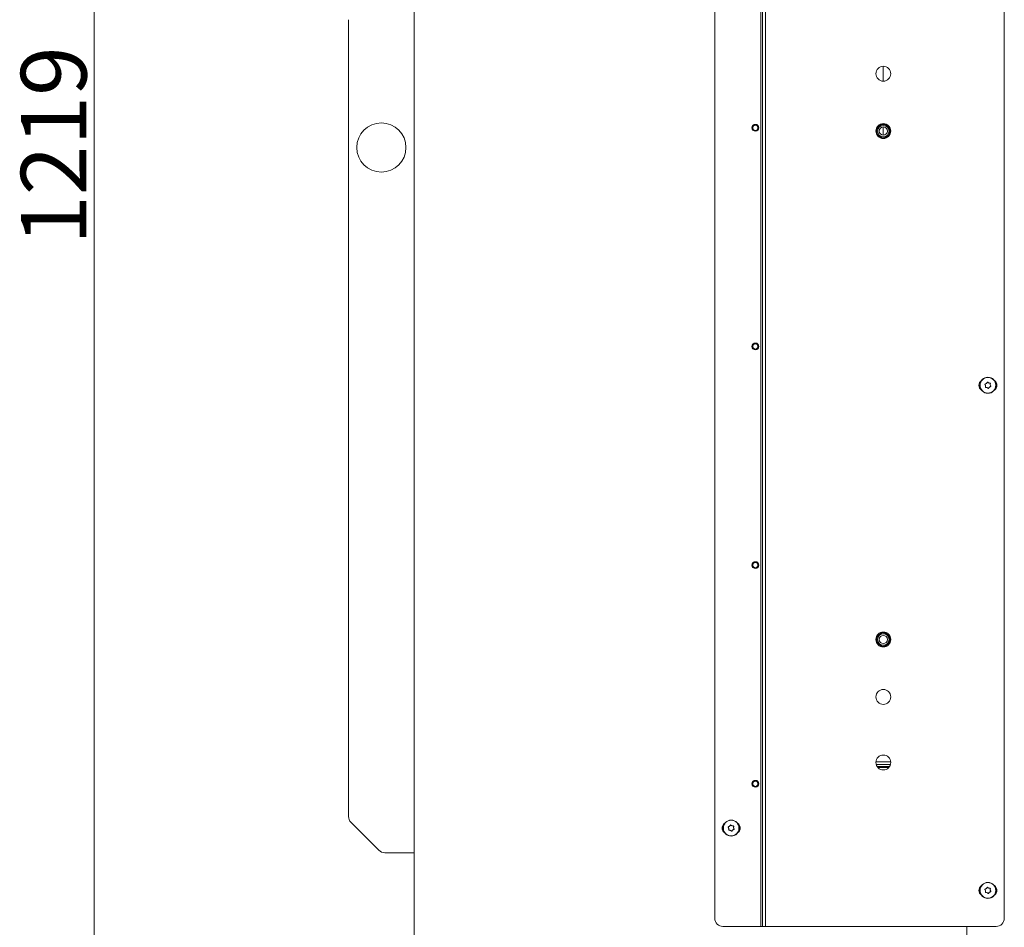
# Model space of a CAD drawing. Extents: x -4112 to -1532, y 1211 to 3946.
# Drawn here: x -2504 to -1904, y 2785 to 3339 of the extents above; entities that cross this region are included whole.
import ezdxf

# ---------------------------------------------------------------- set-up
doc = ezdxf.new("R2010")
doc.units = 0
doc.header["$LTSCALE"] = 5
doc.layers.add('SLD-0', color=7, linetype='Continuous')
doc.styles.add('STANDARD-BrunnerGroßer Text', font='arial.ttf')
doc.dimstyles.new('STANDARD-Brunner-IIGroßer Text', dxfattribs={"dimscale": 5, "dimtxt": 8, "dimasz": 5, "dimexe": 3.175, "dimexo": 0, "dimgap": 0.762, "dimtad": 1, "dimdec": 0, "dimrnd": 1e-08, "dimtxsty": 'STANDARD-BrunnerGroßer Text', "dimblk": 'Filled-1', "dimcen": 0.09, "dimdle": 10, "dimclrd": 7, "dimclre": 7, "dimclrt": 7, "dimadec": 1, "dimazin": 2, "dimtfac": 0.666667, "dimtdec": 0, "dimtmove": 0, "dimatfit": 3, "dimldrblk": 'Filled-1', "dimfxl": 1, "dimtolj": 1, "dimlwd": 15, "dimlwe": 15, "dimarcsym": 0})

# ---------------------------------------------------------------- blocks, each defined once
blk = doc.blocks.new('Filled-1')
at = {"color": 0}
for p, q in [((0, 0), (-1, 0.167)), ((-1, 0.167), (-1, -0.167)), ((-1, 0), (0, 0)), ((-1, -0.167), (0, 0))]:
    blk.add_line(p, q, dxfattribs=at)
at = {"color": 0, "flags": 128}
blk.add_lwpolyline([(-1, -0.167), (0, 0), (-1, 0.167), (-1, -0.167)], dxfattribs=at)
at = {"color": 0}
blk.add_solid([(-1, -0.167), (0, 0), (-1, 0.167), (-1, -0.167)], dxfattribs=at)
blk = doc.blocks.new('*D48')
at = {"layer": 'Defpoints', "color": 0}
for p in [(-2458.71, 3839.77), (-2214.61, 3839.77), (-2300.61, 2621.12)]:
    blk.add_point(p, dxfattribs=at)
at = {"layer": 'SLD-0', "color": 7, "lineweight": 15}
for p, q in [((-2214.61, 3839.77), (-2474.59, 3839.77)), ((-2458.71, 2646.12), (-2458.71, 3814.77)), ((-2300.61, 2621.12), (-2474.59, 2621.12))]:
    blk.add_line(p, q, dxfattribs=at)
at = {"layer": 'SLD-0', "color": 7, "lineweight": 15, "xscale": 25, "yscale": 25, "zscale": 25}
for p, rotation in [((-2458.71, 3839.77), 90), ((-2458.71, 2621.12), 270)]:
    blk.add_blockref('Filled-1', p, dxfattribs=dict(at, rotation=rotation))
at = {"layer": 'SLD-0', "color": 7, "lineweight": 15, "insert": (-2503.37, 3261.79), "char_height": 40, "attachment_point": 2, "rotation": 90, "style": 'STANDARD-BrunnerGroßer Text'}
blk.add_mtext('\\A1;1219', dxfattribs=at)

msp = doc.modelspace()

# ---------------------------------------------------------------- linework, layer by layer
at = {"color": 7, "linetype": 'Continuous', "lineweight": 15}
for p, q in [((-2052.36, 2785.62), (-2052.36, 3445.62)), ((-2051.36, 2785.62), (-2051.36, 3445.62)), ((-2049.36, 2785.62), (-2049.36, 3445.62)), ((-2080.36, 2790.62), (-2080.36, 3440.62)), ((-1903.86, 2790.62), (-1903.86, 3440.62)), ((-2263.61, 2778.12), (-2263.61, 3410.62)), ((-2303.61, 3338.55), (-2303.61, 2852.69)), ((-1977.62, 3301.07), (-1977.62, 3310.17)), ((-1977.62, 3268.12), (-1977.62, 3273.12)), ((-1915.34, 3115.38), (-1915.34, 3115.38)), ((-1914.8, 3116.78), (-1914.8, 3116.78)), ((-1913.32, 3117.02), (-1913.32, 3117.02)), ((-1912.38, 3115.86), (-1912.38, 3115.86)), ((-1914.39, 3114.22), (-1914.39, 3114.22)), ((-1912.91, 3114.46), (-1912.91, 3114.46)), ((-1982.13, 2886.09), (-1973.08, 2886.09)), ((-1973.24, 2884.35), (-1981.98, 2884.35)), ((-1981.46, 2883.2), (-1973.76, 2883.2)), ((-1981.03, 2882.62), (-1974.19, 2882.62)), ((-2302.14, 2849.16), (-2285.07, 2832.09)), ((-2071.84, 2845.38), (-2071.84, 2845.38)), ((-2071.3, 2846.78), (-2071.3, 2846.78)), ((-2069.82, 2847.02), (-2069.82, 2847.02)), ((-2068.88, 2845.86), (-2068.88, 2845.86)), ((-2070.89, 2844.22), (-2070.89, 2844.22)), ((-2069.41, 2844.46), (-2069.41, 2844.46)), ((-2281.54, 2830.62), (-2263.61, 2830.62)), ((-1915.34, 2807.38), (-1915.34, 2807.38)), ((-1914.8, 2808.78), (-1914.8, 2808.78)), ((-1914.39, 2806.22), (-1914.39, 2806.22)), ((-1913.32, 2809.02), (-1913.32, 2809.02)), ((-1912.91, 2806.46), (-1912.91, 2806.46)), ((-1912.38, 2807.86), (-1912.38, 2807.86)), ((-2075.36, 2785.62), (-2052.36, 2785.62)), ((-2052.36, 2785.62), (-2051.36, 2785.62)), ((-2051.36, 2785.62), (-2049.36, 2785.62)), ((-2049.36, 2785.62), (-1908.86, 2785.62)), ((-1926.61, 2785.62), (-1926.61, 2624.12))]:
    msp.add_line(p, q, dxfattribs=at)
for centre, radius in [((-1977.61, 3305.62), 4.55), ((-2283.61, 3260.62), 15), ((-2055.61, 3272.62), 2.1), ((-2055.61, 3272.62), 1.6), ((-1977.61, 3270.62), 4.55), ((-1977.61, 3270.62), 4.5), ((-1977.61, 3270.62), 4.06), ((-1977.61, 3270.62), 3.5), ((-1977.61, 3270.62), 2.5), ((-2055.61, 3139.29), 2.1), ((-2055.61, 3139.29), 1.6), ((-1913.86, 3115.62), 4.9), ((-1913.86, 3115.62), 4.76), ((-2055.61, 3005.96), 2.1), ((-2055.61, 3005.96), 1.6), ((-1977.61, 2960.62), 4.55), ((-1977.61, 2960.62), 4.5), ((-1977.61, 2960.62), 4.06), ((-1977.61, 2960.62), 3.5), ((-1977.61, 2960.62), 2.5), ((-1977.61, 2925.62), 4.55), ((-1977.61, 2885.62), 4.55), ((-2055.61, 2872.63), 2.1), ((-2055.61, 2872.63), 1.6), ((-2070.36, 2845.62), 4.9), ((-2070.36, 2845.62), 4.76), ((-1913.86, 2807.62), 4.9), ((-1913.86, 2807.62), 4.76)]:
    msp.add_circle(centre, radius, dxfattribs=at)
for centre, radius, start, end in [((-1915.86, 3115.62), 3.5, 123.66153, 236.33847), ((-1911.86, 3115.62), 3.5, 303.66153, 56.33847), ((-2298.61, 2852.69), 5, 180, 225), ((-2072.36, 2845.62), 3.5, 123.66153, 236.33847), ((-2068.36, 2845.62), 3.5, 303.66153, 56.33847), ((-2281.54, 2835.62), 5, 225, 270), ((-1915.86, 2807.62), 3.5, 123.66153, 236.33847), ((-1911.86, 2807.62), 3.5, 303.66153, 56.33847), ((-2075.36, 2790.62), 5, 180, 270), ((-1908.86, 2790.62), 5, 270, 0)]:
    msp.add_arc(centre, radius, start, end, dxfattribs=at)
for points, knots in [([(-1915.64, 3116.12), (-1915.65, 3116.14), (-1915.67, 3116.18), (-1915.68, 3116.25), (-1915.66, 3116.32), (-1915.62, 3116.37), (-1915.57, 3116.41), (-1915.54, 3116.43), (-1915.52, 3116.43)], [0, 0, 0, 0, 0.173602, 0.347939, 0.518483, 0.685896, 0.853576, 1, 1, 1, 1]), ([(-1915.34, 3115.38), (-1915.38, 3115.57), (-1915.45, 3115.83), (-1915.59, 3116.05), (-1915.64, 3116.12)], [0, 0, 0, 0, 0.687868, 1, 1, 1, 1]), ([(-1915.52, 3116.43), (-1915.34, 3116.49), (-1915.09, 3116.57), (-1914.87, 3116.73), (-1914.8, 3116.78)], [0, 0, 0, 0, 0.687999, 1, 1, 1, 1]), ([(-1915.39, 3114.59), (-1915.35, 3114.77), (-1915.3, 3115.03), (-1915.33, 3115.3), (-1915.34, 3115.38)], [0, 0, 0, 0, 0.687973, 1, 1, 1, 1]), ([(-1914.8, 3116.78), (-1914.67, 3116.91), (-1914.47, 3117.1), (-1914.35, 3117.34), (-1914.31, 3117.41)], [0, 0, 0, 0, 0.687831, 1, 1, 1, 1]), ([(-1914.31, 3117.41), (-1914.3, 3117.43), (-1914.28, 3117.47), (-1914.22, 3117.51), (-1914.16, 3117.53), (-1914.09, 3117.53), (-1914.03, 3117.5), (-1914, 3117.48), (-1913.99, 3117.46)], [0, 0, 0, 0, 0.1735505, 0.347889, 0.5184341, 0.6858476, 0.8535271, 1, 1, 1, 1]), ([(-1913.99, 3117.46), (-1913.85, 3117.34), (-1913.65, 3117.16), (-1913.4, 3117.06), (-1913.32, 3117.02)], [0, 0, 0, 0, 0.687947, 1, 1, 1, 1]), ([(-1913.32, 3117.02), (-1913.14, 3116.97), (-1912.88, 3116.89), (-1912.62, 3116.91), (-1912.53, 3116.91)], [0, 0, 0, 0, 0.687829, 1, 1, 1, 1]), ([(-1912.53, 3116.91), (-1912.51, 3116.91), (-1912.47, 3116.91), (-1912.4, 3116.88), (-1912.36, 3116.83), (-1912.32, 3116.78), (-1912.31, 3116.71), (-1912.32, 3116.67), (-1912.33, 3116.65)], [0, 0, 0, 0, 0.173655, 0.347991, 0.518533, 0.685946, 0.853626, 1, 1, 1, 1]), ([(-1912.33, 3116.65), (-1912.36, 3116.47), (-1912.42, 3116.21), (-1912.39, 3115.94), (-1912.38, 3115.86)], [0, 0, 0, 0, 0.687973, 1, 1, 1, 1]), ([(-1912.38, 3115.86), (-1912.33, 3115.68), (-1912.27, 3115.41), (-1912.12, 3115.19), (-1912.08, 3115.12)], [0, 0, 0, 0, 0.687868, 1, 1, 1, 1]), ([(-1915.18, 3114.33), (-1915.2, 3114.33), (-1915.25, 3114.33), (-1915.31, 3114.36), (-1915.36, 3114.41), (-1915.39, 3114.47), (-1915.4, 3114.53), (-1915.39, 3114.57), (-1915.39, 3114.59)], [0, 0, 0, 0, 0.1736553, 0.3479906, 0.518533, 0.6859457, 0.8536264, 1, 1, 1, 1]), ([(-1914.39, 3114.22), (-1914.57, 3114.27), (-1914.83, 3114.35), (-1915.1, 3114.34), (-1915.18, 3114.33)], [0, 0, 0, 0, 0.687829, 1, 1, 1, 1]), ([(-1913.73, 3113.78), (-1913.87, 3113.9), (-1914.07, 3114.08), (-1914.31, 3114.19), (-1914.39, 3114.22)], [0, 0, 0, 0, 0.687947, 1, 1, 1, 1]), ([(-1913.4, 3113.83), (-1913.41, 3113.81), (-1913.44, 3113.77), (-1913.49, 3113.73), (-1913.56, 3113.71), (-1913.63, 3113.72), (-1913.68, 3113.74), (-1913.71, 3113.77), (-1913.73, 3113.78)], [0, 0, 0, 0, 0.173551, 0.347889, 0.518434, 0.685848, 0.853527, 1, 1, 1, 1]), ([(-1912.91, 3114.46), (-1913.05, 3114.33), (-1913.24, 3114.14), (-1913.37, 3113.9), (-1913.4, 3113.83)], [0, 0, 0, 0, 0.687831, 1, 1, 1, 1]), ([(-1912.2, 3114.81), (-1912.37, 3114.75), (-1912.63, 3114.67), (-1912.84, 3114.51), (-1912.91, 3114.46)], [0, 0, 0, 0, 0.687999, 1, 1, 1, 1]), ([(-1912.08, 3115.12), (-1912.07, 3115.1), (-1912.05, 3115.06), (-1912.04, 3114.99), (-1912.06, 3114.93), (-1912.09, 3114.87), (-1912.14, 3114.83), (-1912.18, 3114.82), (-1912.2, 3114.81)], [0, 0, 0, 0, 0.173602, 0.347939, 0.518483, 0.685896, 0.853576, 1, 1, 1, 1]), ([(-2072.14, 2846.12), (-2072.15, 2846.14), (-2072.17, 2846.18), (-2072.18, 2846.25), (-2072.16, 2846.32), (-2072.12, 2846.37), (-2072.07, 2846.41), (-2072.04, 2846.43), (-2072.02, 2846.43)], [0, 0, 0, 0, 0.1736021, 0.347939, 0.5184828, 0.6858959, 0.8535759, 1, 1, 1, 1]), ([(-2071.84, 2845.38), (-2071.88, 2845.57), (-2071.95, 2845.83), (-2072.09, 2846.05), (-2072.14, 2846.12)], [0, 0, 0, 0, 0.687868, 1, 1, 1, 1]), ([(-2072.02, 2846.43), (-2071.84, 2846.49), (-2071.59, 2846.57), (-2071.37, 2846.73), (-2071.3, 2846.78)], [0, 0, 0, 0, 0.687999, 1, 1, 1, 1]), ([(-2071.89, 2844.59), (-2071.85, 2844.77), (-2071.8, 2845.03), (-2071.83, 2845.3), (-2071.84, 2845.38)], [0, 0, 0, 0, 0.687973, 1, 1, 1, 1]), ([(-2071.3, 2846.78), (-2071.17, 2846.91), (-2070.97, 2847.1), (-2070.85, 2847.34), (-2070.81, 2847.41)], [0, 0, 0, 0, 0.687831, 1, 1, 1, 1]), ([(-2070.81, 2847.41), (-2070.8, 2847.43), (-2070.78, 2847.47), (-2070.72, 2847.51), (-2070.66, 2847.53), (-2070.59, 2847.53), (-2070.53, 2847.5), (-2070.5, 2847.48), (-2070.49, 2847.46)], [0, 0, 0, 0, 0.1735505, 0.347889, 0.5184341, 0.6858476, 0.8535271, 1, 1, 1, 1]), ([(-2070.49, 2847.46), (-2070.35, 2847.34), (-2070.15, 2847.16), (-2069.9, 2847.06), (-2069.82, 2847.02)], [0, 0, 0, 0, 0.687947, 1, 1, 1, 1]), ([(-2069.82, 2847.02), (-2069.64, 2846.97), (-2069.38, 2846.89), (-2069.12, 2846.91), (-2069.03, 2846.91)], [0, 0, 0, 0, 0.687829, 1, 1, 1, 1]), ([(-2069.03, 2846.91), (-2069.01, 2846.91), (-2068.97, 2846.91), (-2068.9, 2846.88), (-2068.86, 2846.83), (-2068.82, 2846.78), (-2068.81, 2846.71), (-2068.82, 2846.67), (-2068.83, 2846.65)], [0, 0, 0, 0, 0.173655, 0.347991, 0.518533, 0.685946, 0.853626, 1, 1, 1, 1]), ([(-2068.83, 2846.65), (-2068.86, 2846.47), (-2068.92, 2846.21), (-2068.89, 2845.94), (-2068.88, 2845.86)], [0, 0, 0, 0, 0.687973, 1, 1, 1, 1]), ([(-2068.88, 2845.86), (-2068.83, 2845.68), (-2068.77, 2845.41), (-2068.62, 2845.19), (-2068.58, 2845.12)], [0, 0, 0, 0, 0.687868, 1, 1, 1, 1]), ([(-2068.58, 2845.12), (-2068.57, 2845.1), (-2068.55, 2845.06), (-2068.54, 2844.99), (-2068.56, 2844.93), (-2068.59, 2844.87), (-2068.64, 2844.83), (-2068.68, 2844.82), (-2068.7, 2844.81)], [0, 0, 0, 0, 0.1736021, 0.347939, 0.5184828, 0.6858959, 0.8535759, 1, 1, 1, 1]), ([(-2071.68, 2844.33), (-2071.7, 2844.33), (-2071.75, 2844.33), (-2071.81, 2844.36), (-2071.86, 2844.41), (-2071.89, 2844.47), (-2071.9, 2844.53), (-2071.89, 2844.57), (-2071.89, 2844.59)], [0, 0, 0, 0, 0.1736553, 0.3479906, 0.518533, 0.6859457, 0.8536264, 1, 1, 1, 1]), ([(-2070.89, 2844.22), (-2071.07, 2844.27), (-2071.33, 2844.35), (-2071.6, 2844.34), (-2071.68, 2844.33)], [0, 0, 0, 0, 0.687829, 1, 1, 1, 1]), ([(-2070.23, 2843.78), (-2070.37, 2843.9), (-2070.57, 2844.08), (-2070.81, 2844.19), (-2070.89, 2844.22)], [0, 0, 0, 0, 0.687947, 1, 1, 1, 1]), ([(-2069.9, 2843.83), (-2069.91, 2843.81), (-2069.94, 2843.77), (-2069.99, 2843.73), (-2070.06, 2843.71), (-2070.13, 2843.72), (-2070.18, 2843.74), (-2070.21, 2843.77), (-2070.23, 2843.78)], [0, 0, 0, 0, 0.173551, 0.347889, 0.518434, 0.685848, 0.853527, 1, 1, 1, 1]), ([(-2069.41, 2844.46), (-2069.55, 2844.33), (-2069.74, 2844.14), (-2069.87, 2843.9), (-2069.9, 2843.83)], [0, 0, 0, 0, 0.687831, 1, 1, 1, 1]), ([(-2068.7, 2844.81), (-2068.87, 2844.75), (-2069.13, 2844.67), (-2069.34, 2844.51), (-2069.41, 2844.46)], [0, 0, 0, 0, 0.687999, 1, 1, 1, 1]), ([(-1914.8, 2808.78), (-1914.67, 2808.91), (-1914.47, 2809.1), (-1914.35, 2809.34), (-1914.31, 2809.41)], [0, 0, 0, 0, 0.6878305, 1, 1, 1, 1]), ([(-1914.31, 2809.41), (-1914.3, 2809.43), (-1914.28, 2809.47), (-1914.22, 2809.51), (-1914.16, 2809.53), (-1914.09, 2809.53), (-1914.03, 2809.5), (-1914, 2809.48), (-1913.99, 2809.46)], [0, 0, 0, 0, 0.173551, 0.347889, 0.518434, 0.685848, 0.853527, 1, 1, 1, 1]), ([(-1913.99, 2809.46), (-1913.85, 2809.34), (-1913.65, 2809.16), (-1913.4, 2809.06), (-1913.32, 2809.02)], [0, 0, 0, 0, 0.6879474, 1, 1, 1, 1]), ([(-1915.64, 2808.12), (-1915.65, 2808.14), (-1915.67, 2808.18), (-1915.68, 2808.25), (-1915.66, 2808.32), (-1915.62, 2808.37), (-1915.57, 2808.41), (-1915.54, 2808.43), (-1915.52, 2808.43)], [0, 0, 0, 0, 0.173602, 0.347939, 0.518483, 0.685896, 0.853576, 1, 1, 1, 1]), ([(-1915.34, 2807.38), (-1915.38, 2807.57), (-1915.45, 2807.83), (-1915.59, 2808.05), (-1915.64, 2808.12)], [0, 0, 0, 0, 0.687868, 1, 1, 1, 1]), ([(-1915.52, 2808.43), (-1915.34, 2808.49), (-1915.09, 2808.57), (-1914.87, 2808.73), (-1914.8, 2808.78)], [0, 0, 0, 0, 0.687999, 1, 1, 1, 1]), ([(-1915.18, 2806.33), (-1915.2, 2806.33), (-1915.25, 2806.33), (-1915.31, 2806.36), (-1915.36, 2806.41), (-1915.39, 2806.47), (-1915.4, 2806.53), (-1915.39, 2806.57), (-1915.39, 2806.59)], [0, 0, 0, 0, 0.173655, 0.347991, 0.518533, 0.685946, 0.853626, 1, 1, 1, 1]), ([(-1915.39, 2806.59), (-1915.35, 2806.77), (-1915.3, 2807.03), (-1915.33, 2807.3), (-1915.34, 2807.38)], [0, 0, 0, 0, 0.687973, 1, 1, 1, 1]), ([(-1914.39, 2806.22), (-1914.57, 2806.27), (-1914.83, 2806.35), (-1915.1, 2806.34), (-1915.18, 2806.33)], [0, 0, 0, 0, 0.687829, 1, 1, 1, 1]), ([(-1913.73, 2805.78), (-1913.87, 2805.9), (-1914.07, 2806.08), (-1914.31, 2806.19), (-1914.39, 2806.22)], [0, 0, 0, 0, 0.6879474, 1, 1, 1, 1]), ([(-1913.4, 2805.83), (-1913.41, 2805.81), (-1913.44, 2805.77), (-1913.49, 2805.73), (-1913.56, 2805.71), (-1913.63, 2805.72), (-1913.68, 2805.74), (-1913.71, 2805.77), (-1913.73, 2805.78)], [0, 0, 0, 0, 0.1735505, 0.347889, 0.5184341, 0.6858476, 0.8535271, 1, 1, 1, 1]), ([(-1912.91, 2806.46), (-1913.05, 2806.33), (-1913.24, 2806.14), (-1913.37, 2805.9), (-1913.4, 2805.83)], [0, 0, 0, 0, 0.6878305, 1, 1, 1, 1]), ([(-1913.32, 2809.02), (-1913.14, 2808.97), (-1912.88, 2808.89), (-1912.62, 2808.91), (-1912.53, 2808.91)], [0, 0, 0, 0, 0.687829, 1, 1, 1, 1]), ([(-1912.2, 2806.81), (-1912.37, 2806.75), (-1912.63, 2806.67), (-1912.84, 2806.51), (-1912.91, 2806.46)], [0, 0, 0, 0, 0.687999, 1, 1, 1, 1]), ([(-1912.53, 2808.91), (-1912.51, 2808.91), (-1912.47, 2808.91), (-1912.4, 2808.88), (-1912.36, 2808.83), (-1912.32, 2808.78), (-1912.31, 2808.71), (-1912.32, 2808.67), (-1912.33, 2808.65)], [0, 0, 0, 0, 0.1736553, 0.3479906, 0.518533, 0.6859457, 0.8536264, 1, 1, 1, 1]), ([(-1912.33, 2808.65), (-1912.36, 2808.47), (-1912.42, 2808.21), (-1912.39, 2807.94), (-1912.38, 2807.86)], [0, 0, 0, 0, 0.6879732, 1, 1, 1, 1]), ([(-1912.38, 2807.86), (-1912.33, 2807.68), (-1912.27, 2807.41), (-1912.12, 2807.19), (-1912.08, 2807.12)], [0, 0, 0, 0, 0.687868, 1, 1, 1, 1]), ([(-1912.08, 2807.12), (-1912.07, 2807.1), (-1912.05, 2807.06), (-1912.04, 2806.99), (-1912.06, 2806.93), (-1912.09, 2806.87), (-1912.14, 2806.83), (-1912.18, 2806.82), (-1912.2, 2806.81)], [0, 0, 0, 0, 0.173602, 0.347939, 0.518483, 0.685896, 0.853576, 1, 1, 1, 1])]:
    msp.add_open_spline(points, degree=3, knots=knots, dxfattribs=at)

# ---------------------------------------------------------------- dimensions: what is measured, and where the dimension line sits
at = {"layer": 'SLD-0', "color": 7, "lineweight": 15}
dim = msp.add_linear_dim(base=(-2458.71, 3839.77), p1=(-2300.61, 2621.12), p2=(-2214.61, 3839.77), angle=90, dimstyle='STANDARD-Brunner-IIGroßer Text', dxfattribs=at)
dim.commit()
dim.dimension.update_dxf_attribs({"geometry": '*D48', "text_midpoint": (-2458.71, 3261.79), "dimtype": 160})

doc.saveas('drawing.dxf')
